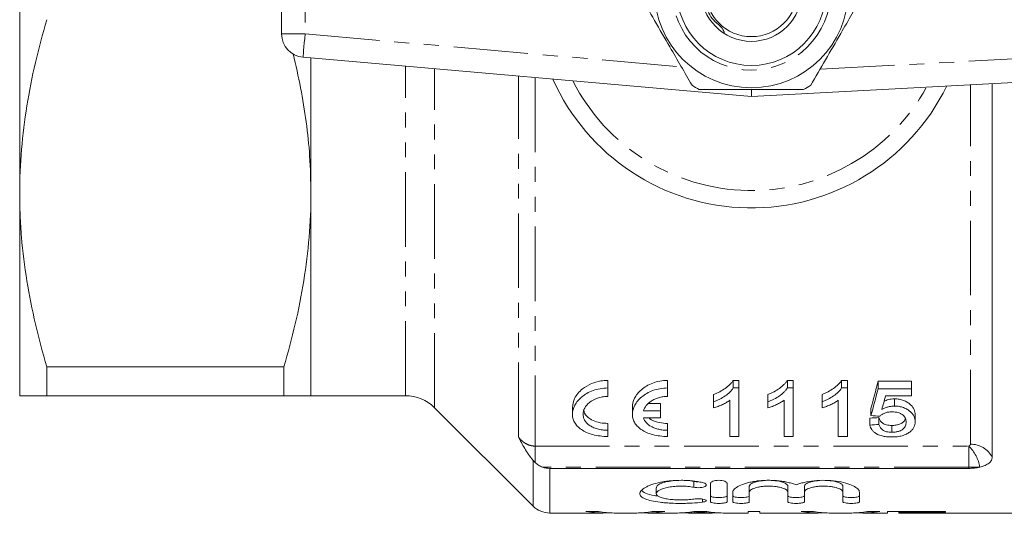
# Model space of a CAD drawing. Units: millimetres. Extents: x 140 to 268, y 40 to 290.
# Drawn here: x 140 to 224, y 40 to 82 of the extents above; entities that cross this region are included whole.
import ezdxf

# ---------------------------------------------------------------- set-up
doc = ezdxf.new("R2010")
doc.units = ezdxf.units.MM
doc.linetypes.add('PHANTOM', pattern=[12.7, 6.35, -1.27, 1.27, -1.27, 1.27, -1.27])

msp = doc.modelspace()

# ---------------------------------------------------------------- linework, layer by layer
at = {"color": 7, "linetype": 'Continuous', "lineweight": 15}
for p, q in [((140.286, 67.354), (140.286, 101.853)), ((162.586, 80.936), (162.586, 88.271)), ((202.586, 75.604), (164.412, 78.944)), ((165.086, 67.354), (165.086, 78.885)), ((265.694, 79.002), (202.586, 75.604)), ((223.086, 76.707), (223.086, 44.851)), ((202.596, 76.155), (202.586, 75.604)), ((140.286, 50.104), (140.286, 67.354)), ((165.086, 50.104), (165.086, 67.354)), ((142.596, 52.555), (162.777, 52.555)), ((142.596, 50.104), (142.596, 52.555)), ((162.777, 50.104), (162.777, 52.555)), ((190.349, 50.759), (190.349, 51.408)), ((195.449, 50.759), (195.449, 51.408)), ((201.526, 51.408), (201.03, 51.408)), ((201.03, 50.759), (201.03, 51.408)), ((201.526, 50.759), (201.526, 51.408)), ((206.141, 51.408), (205.646, 51.408)), ((205.646, 50.759), (205.646, 51.408)), ((206.141, 50.759), (206.141, 51.408)), ((210.756, 51.408), (210.261, 51.408)), ((210.261, 50.759), (210.261, 51.408)), ((210.756, 50.759), (210.756, 51.408)), ((216.218, 51.344), (213.372, 51.344)), ((213.372, 50.696), (213.372, 51.344)), ((216.218, 50.696), (216.218, 51.344)), ((190.349, 50.041), (190.349, 50.759)), ((195.449, 50.041), (195.449, 50.759)), ((201.03, 50.759), (201.526, 50.759)), ((201.526, 50.759), (201.526, 46.628)), ((205.646, 50.759), (206.141, 50.759)), ((206.141, 50.759), (206.141, 46.628)), ((210.261, 50.759), (210.756, 50.759)), ((210.756, 50.759), (210.756, 46.628)), ((213.372, 50.696), (216.218, 50.696)), ((216.218, 50.696), (216.218, 50.083)), ((162.777, 50.104), (142.596, 50.104)), ((165.086, 50.104), (173.137, 50.104)), ((199.372, 49.584), (199.372, 50.211)), ((199.372, 49.064), (199.372, 49.584)), ((200.756, 46.628), (200.756, 49.716)), ((203.987, 49.584), (203.987, 50.211)), ((203.987, 49.064), (203.987, 49.584)), ((205.372, 46.628), (205.372, 49.716)), ((208.602, 49.584), (208.602, 50.211)), ((208.602, 49.064), (208.602, 49.584)), ((209.987, 46.628), (209.987, 49.716)), ((216.218, 50.083), (214, 50.083)), ((214.765, 49.215), (214.765, 49.835)), ((175.612, 49.078), (184.001, 40.689)), ((187.349, 49.117), (187.349, 48.509)), ((192.449, 49.117), (192.449, 48.509)), ((194.849, 48.822), (193.397, 48.822)), ((193.81, 49.435), (194.849, 49.435)), ((194.849, 48.822), (194.849, 49.435)), ((194.849, 48.205), (194.849, 48.822)), ((212.756, 48.404), (212.756, 49.01)), ((193.397, 48.205), (194.849, 48.205)), ((212.679, 47.599), (212.679, 48.191)), ((213.449, 47.647), (213.449, 48.241)), ((216.526, 47.882), (216.526, 48.479)), ((190.349, 47.157), (190.349, 47.743)), ((190.349, 46.628), (190.349, 47.157)), ((195.449, 47.157), (195.449, 47.743)), ((195.449, 46.628), (195.449, 47.157)), ((214.548, 46.987), (214.548, 47.569)), ((201.526, 46.628), (200.756, 46.628)), ((206.141, 46.628), (205.372, 46.628)), ((210.756, 46.628), (209.987, 46.628)), ((185.415, 43.906), (221.086, 43.906)), ((197.394, 42.84), (197.68, 42.795)), ((194.486, 42.253), (194.486, 41.754)), ((199.109, 41.065), (199.109, 42.637)), ((200.509, 42.637), (200.509, 41.065)), ((202.409, 42.382), (202.409, 41.882)), ((205.696, 42.382), (205.696, 41.882)), ((207.096, 42.382), (207.096, 41.882)), ((210.383, 42.382), (210.383, 41.882)), ((201.009, 41.065), (201.009, 41.882)), ((202.409, 41.882), (202.409, 41.065)), ((205.696, 41.065), (205.696, 41.882)), ((207.096, 41.882), (207.096, 41.065)), ((210.383, 41.065), (210.383, 41.882)), ((211.783, 41.882), (211.783, 41.065)), ((189.574, 40.241), (188.504, 40.241)), ((195.221, 40.241), (194.151, 40.241)), ((198.791, 40.241), (197.677, 40.241)), ((197.756, 40.241), (197.756, 40.126)), ((198.234, 40.241), (198.234, 40.185)), ((198.749, 40.241), (198.749, 40.123)), ((203.304, 40.241), (202.317, 40.241)), ((202.317, 40.241), (202.317, 40.103)), ((203.304, 40.103), (203.304, 40.241)), ((207.881, 40.241), (206.811, 40.241)), ((213.528, 40.241), (212.458, 40.241)), ((219.099, 40.241), (214.163, 40.241)), ((214.163, 40.241), (214.163, 40.103)), ((215.151, 40.241), (215.151, 40.185)), ((219.099, 40.185), (219.099, 40.241)), ((185.415, 40.103), (189.915, 40.103)), ((190.902, 40.103), (192.819, 40.103)), ((193.808, 40.103), (196.288, 40.103)), ((196.822, 40.124), (197.039, 40.124)), ((197.039, 40.144), (197.039, 40.107)), ((197.238, 40.103), (199.23, 40.103)), ((199.429, 40.144), (199.429, 40.107)), ((199.429, 40.124), (199.646, 40.124)), ((200.18, 40.103), (202.317, 40.103)), ((203.304, 40.103), (208.223, 40.103)), ((209.21, 40.103), (211.127, 40.103)), ((212.116, 40.103), (214.163, 40.103)), ((215.151, 40.107), (215.151, 40.185)), ((215.151, 40.185), (219.099, 40.185)), ((218.83, 40.107), (215.151, 40.107)), ((215.151, 40.107), (215.151, 40.104)), ((215.151, 40.104), (218.83, 40.104)), ((218.83, 40.103), (218.83, 40.107)), ((218.83, 40.103), (237.186, 40.103))]:
    msp.add_line(p, q, dxfattribs=at)
at = {"color": 8, "linetype": 'PHANTOM', "lineweight": 0}
for p, q in [((164.586, 88.271), (164.586, 80.936)), ((162.586, 80.936), (164.586, 80.936)), ((164.586, 80.936), (196.623, 78.133)), ((208.428, 77.921), (265.586, 80.999)), ((173.137, 50.104), (173.137, 78.18)), ((175.612, 49.078), (175.612, 77.964)), ((182.751, 46.584), (182.751, 77.339)), ((184.165, 77.215), (184.165, 45.807)), ((221.232, 45.968), (221.232, 76.608)), ((184.165, 45.807), (221.086, 45.807)), ((184.165, 45.807), (184.165, 44.404)), ((221.086, 45.807), (221.086, 44.013)), ((184.001, 40.689), (184.001, 44.585)), ((221.086, 44.013), (184.797, 44.013)), ((185.415, 43.906), (185.415, 40.103)), ((222.036, 44.013), (221.086, 44.013)), ((221.086, 43.906), (221.086, 44.013)), ((197.68, 42.795), (197.68, 42.295)), ((198.409, 41.287), (198.409, 41.026))]:
    msp.add_line(p, q, dxfattribs=at)
at = {"color": 8, "linetype": 'PHANTOM', "lineweight": 0, "flags": 128}
msp.add_lwpolyline([(164.586, 80.936), (164.552, 80.547), (164.52, 80.174), (164.49, 79.829), (164.463, 79.527), (164.442, 79.28), (164.425, 79.095), (164.416, 78.982), (164.412, 78.944)], dxfattribs=at)
at = {"color": 7, "linetype": 'Continuous', "lineweight": 15}
for radius in [8.25, 6.35, 4.3, 3.9]:
    msp.add_circle((202.586, 84.604), radius, dxfattribs=at)
at = {"color": 8, "linetype": 'PHANTOM', "lineweight": 0}
msp.add_circle((202.586, 84.604), 6.75, dxfattribs=at)
at = {"color": 7, "linetype": 'Continuous', "lineweight": 15}
for centre, radius, start, end in [((164.586, 80.936), 2, 180, 264.99936), ((202.586, 84.604), 18.5, 203.9879, 334.01841), ((202.586, 84.604), 9.5, 237.84548, 242.15452), ((202.586, 84.604), 9.5, 297.84548, 302.15452), ((173.137, 46.604), 3.5, 45, 90), ((185.415, 42.104), 2, 225, 270)]:
    msp.add_arc(centre, radius, start, end, dxfattribs=at)
at = {"color": 8, "linetype": 'PHANTOM', "lineweight": 0}
for centre, radius, start, end in [((202.586, 84.604), 17.018, 206.79223, 331.20515), ((218.98, 43.545), 3.091, 8.72272, 47.05421), ((221.285, 43.957), 2.011, 26.38518, 91.49632)]:
    msp.add_arc(centre, radius, start, end, dxfattribs=at)
at = {"color": 7, "linetype": 'Continuous', "lineweight": 15}
for centre, major_axis, ratio, start_param, end_param in [((207.842, 84.604), (0, 43.25), 0.2, 3.745778, 3.835095), ((207.842, 84.604), (0, 43.75), 0.2, 3.73791, 3.825632), ((208.72, 84.604), (0, 43.75), 0.196442, 3.758879, 3.80315), ((-20.713, 84.604), (432.5, 0), 0.1, 5.282392, 5.284506), ((458.456, 84.604), (437.5, 0), 0.1, 4.116071, 4.118195), ((-20.713, 84.604), (437.5, 0), 0.1, 5.275084, 5.277164), ((189.915, 84.604), (0, 44.5), 0.403245, 3.06286, 3.169929), ((190.902, 84.604), (0, 44.5), 0.379542, 3.06286, 3.141593), ((192.819, 84.604), (0, 44.5), 0.38038, 3.141593, 3.220326), ((193.808, 84.604), (0, 44.5), 0.403446, 3.113229, 3.220326), ((196.288, 84.604), (0, 44.5), 0.397035, 3.141593, 3.220326), ((200.18, 84.604), (0, 44.5), 0.397035, 3.06286, 3.141593), ((208.223, 84.604), (0, 44.5), 0.403245, 3.06286, 3.169929), ((209.21, 84.604), (0, 44.5), 0.379542, 3.06286, 3.141593), ((211.127, 84.604), (0, 44.5), 0.38038, 3.141593, 3.220326), ((212.116, 84.604), (0, 44.5), 0.403446, 3.113229, 3.220326), ((197.238, 84.604), (0, 44.5), 0.369754, 3.129492, 3.173046), ((199.23, 84.604), (0, 44.5), 0.369665, 3.112346, 3.153693)]:
    msp.add_ellipse(centre, major_axis=major_axis, ratio=ratio, start_param=start_param, end_param=end_param, dxfattribs=at)
for points, knots in [([(200.248, 88.149), (199.911, 87.873), (199.201, 87.292), (198.585, 86.015), (198.381, 84.584), (198.693, 83.181), (199.271, 82.082), (200.074, 81.518), (200.235, 81.177), (200.294, 81.053)], [0, 0, 0, 0, 0.156362, 0.329396, 0.498788, 0.671823, 0.841106, 0.942422, 1, 1, 1, 1]), ([(193.093, 84.246), (193.508, 83.529), (194.346, 82.077), (195.529, 80.027), (196.599, 78.175), (197.219, 77.101), (197.531, 76.561)], [0, 0, 0, 0, 0.283856, 0.574172, 0.785714, 1, 1, 1, 1]), ([(207.642, 76.561), (208.057, 77.278), (208.895, 78.73), (210.079, 80.78), (211.148, 82.632), (211.768, 83.706), (212.08, 84.246)], [0, 0, 0, 0, 0.283856, 0.574172, 0.785714, 1, 1, 1, 1]), ([(142.596, 82.152), (141.875, 79.717), (141.294, 77.268), (140.499, 72.338), (140.286, 69.855), (140.286, 67.354)], [0, 0, 0, 0, 0.5, 0.5, 1, 1, 1, 1]), ([(165.086, 67.354), (165.065, 68.407), (165.024, 70.44), (164.702, 73.442), (164.237, 76.354), (163.791, 78.275), (163.568, 79.236)], [0, 0, 0, 0, 0.263834, 0.50922, 0.754622, 1, 1, 1, 1]), ([(198.149, 76.204), (198.427, 76.204), (199.497, 76.204), (201.424, 76.204), (203.615, 76.204), (205.49, 76.204), (206.511, 76.204), (207.024, 76.204)], [0, 0, 0, 0, 0.095779, 0.36897, 0.648842, 0.823715, 1, 1, 1, 1]), ([(140.286, 67.354), (140.286, 66.732), (140.299, 66.11), (140.351, 64.863), (140.39, 64.238), (140.545, 62.366), (140.699, 61.125), (141.297, 57.421), (141.879, 54.979), (142.596, 52.555)], [0, 0, 0, 0, 0.125, 0.125, 0.25, 0.25, 0.5, 0.5, 1, 1, 1, 1]), ([(162.777, 52.555), (163.498, 54.99), (164.079, 57.439), (164.874, 62.369), (165.086, 64.852), (165.086, 67.354)], [0, 0, 0, 0, 0.5, 0.5, 1, 1, 1, 1]), ([(187.364, 49.117), (187.394, 49.369), (187.46, 49.912), (188.07, 50.635), (188.894, 51.136), (189.664, 51.374), (190.15, 51.398), (190.349, 51.408)], [0, 0, 0, 0, 0.245578, 0.529386, 0.725579, 0.887682, 1, 1, 1, 1]), ([(192.449, 49.117), (192.449, 49.373), (192.514, 49.628), (192.708, 50.008), (192.789, 50.134), (192.98, 50.375), (193.091, 50.492), (193.346, 50.715), (193.493, 50.822), (193.813, 51.015), (193.988, 51.101), (194.372, 51.248), (194.575, 51.307), (195.003, 51.387), (195.227, 51.408), (195.449, 51.408)], [0, 0, 0, 0, 0.25, 0.25, 0.375, 0.375, 0.5, 0.5, 0.625, 0.625, 0.75, 0.75, 0.875, 0.875, 1, 1, 1, 1]), ([(201.03, 51.408), (200.99, 51.344), (200.949, 51.28), (200.853, 51.158), (200.799, 51.1), (200.627, 50.928), (200.495, 50.821), (200.212, 50.619), (200.06, 50.527), (199.814, 50.399), (199.73, 50.359), (199.554, 50.282), (199.463, 50.246), (199.372, 50.211)], [0, 0, 0, 0, 0.125, 0.125, 0.25, 0.25, 0.5, 0.5, 0.75, 0.75, 0.875, 0.875, 1, 1, 1, 1]), ([(205.646, 51.408), (205.605, 51.344), (205.565, 51.28), (205.468, 51.158), (205.414, 51.1), (205.242, 50.928), (205.111, 50.821), (204.827, 50.619), (204.675, 50.527), (204.429, 50.399), (204.345, 50.359), (204.169, 50.282), (204.078, 50.246), (203.987, 50.211)], [0, 0, 0, 0, 0.125, 0.125, 0.25, 0.25, 0.5, 0.5, 0.75, 0.75, 0.875, 0.875, 1, 1, 1, 1]), ([(210.261, 51.408), (210.221, 51.344), (210.18, 51.28), (210.084, 51.158), (210.029, 51.1), (209.858, 50.928), (209.726, 50.821), (209.443, 50.619), (209.29, 50.527), (209.045, 50.399), (208.96, 50.359), (208.784, 50.282), (208.693, 50.246), (208.602, 50.211)], [0, 0, 0, 0, 0.125, 0.125, 0.25, 0.25, 0.5, 0.5, 0.75, 0.75, 0.875, 0.875, 1, 1, 1, 1]), ([(190.349, 50.759), (190.128, 50.759), (189.913, 50.739), (189.493, 50.664), (189.29, 50.608), (188.914, 50.469), (188.737, 50.386), (188.419, 50.201), (188.276, 50.101), (188.018, 49.885), (187.904, 49.771), (187.709, 49.537), (187.627, 49.416), (187.427, 49.046), (187.356, 48.798), (187.346, 48.426), (187.358, 48.304), (187.416, 48.066), (187.461, 47.95), (187.587, 47.725), (187.668, 47.614), (187.862, 47.408), (187.976, 47.311), (188.241, 47.13), (188.391, 47.047), (188.718, 46.902), (188.896, 46.84), (189.284, 46.736), (189.488, 46.696), (189.908, 46.642), (190.128, 46.628), (190.349, 46.628)], [0, 0, 0, 0, 0.0625, 0.0625, 0.125, 0.125, 0.1875, 0.1875, 0.25, 0.25, 0.3125, 0.3125, 0.375, 0.375, 0.5, 0.5, 0.5625, 0.5625, 0.625, 0.625, 0.6875, 0.6875, 0.75, 0.75, 0.8125, 0.8125, 0.875, 0.875, 0.9375, 0.9375, 1, 1, 1, 1]), ([(195.449, 50.759), (195.228, 50.759), (195.013, 50.739), (194.593, 50.664), (194.39, 50.608), (194.014, 50.469), (193.837, 50.386), (193.519, 50.201), (193.376, 50.101), (193.118, 49.885), (193.004, 49.771), (192.809, 49.537), (192.727, 49.416), (192.527, 49.046), (192.456, 48.798), (192.446, 48.426), (192.458, 48.304), (192.516, 48.066), (192.561, 47.95), (192.687, 47.725), (192.768, 47.614), (192.962, 47.408), (193.076, 47.311), (193.341, 47.13), (193.491, 47.047), (193.818, 46.902), (193.996, 46.84), (194.384, 46.736), (194.588, 46.696), (195.008, 46.642), (195.228, 46.628), (195.449, 46.628)], [0, 0, 0, 0, 0.0625, 0.0625, 0.125, 0.125, 0.1875, 0.1875, 0.25, 0.25, 0.3125, 0.3125, 0.375, 0.375, 0.5, 0.5, 0.5625, 0.5625, 0.625, 0.625, 0.6875, 0.6875, 0.75, 0.75, 0.8125, 0.8125, 0.875, 0.875, 0.9375, 0.9375, 1, 1, 1, 1]), ([(199.372, 49.584), (199.462, 49.619), (199.552, 49.654), (199.727, 49.728), (199.812, 49.768), (200.058, 49.893), (200.212, 49.985), (200.496, 50.183), (200.627, 50.289), (200.798, 50.456), (200.853, 50.514), (200.949, 50.633), (200.99, 50.696), (201.03, 50.759)], [0, 0, 0, 0, 0.125, 0.125, 0.25, 0.25, 0.5, 0.5, 0.75, 0.75, 0.875, 0.875, 1, 1, 1, 1]), ([(203.987, 49.584), (204.077, 49.619), (204.168, 49.654), (204.342, 49.728), (204.427, 49.768), (204.674, 49.893), (204.827, 49.985), (205.111, 50.183), (205.242, 50.289), (205.414, 50.456), (205.468, 50.514), (205.565, 50.633), (205.605, 50.696), (205.646, 50.759)], [0, 0, 0, 0, 0.125, 0.125, 0.25, 0.25, 0.5, 0.5, 0.75, 0.75, 0.875, 0.875, 1, 1, 1, 1]), ([(208.602, 49.584), (208.693, 49.619), (208.783, 49.654), (208.958, 49.728), (209.042, 49.768), (209.289, 49.893), (209.443, 49.985), (209.726, 50.183), (209.858, 50.289), (210.029, 50.456), (210.084, 50.514), (210.18, 50.633), (210.221, 50.696), (210.261, 50.759)], [0, 0, 0, 0, 0.125, 0.125, 0.25, 0.25, 0.5, 0.5, 0.75, 0.75, 0.875, 0.875, 1, 1, 1, 1]), ([(140.286, 50.104), (140.286, 50.104), (140.338, 50.104), (140.545, 50.104), (140.7, 50.104), (141.303, 50.104), (141.885, 50.104), (142.596, 50.104)], [0, 0, 0, 0, 0.25, 0.25, 0.5, 0.5, 1, 1, 1, 1]), ([(165.086, 50.104), (165.086, 50.104), (165.034, 50.104), (164.879, 50.104), (164.814, 50.104), (164.66, 50.104), (164.571, 50.104), (164.069, 50.104), (163.488, 50.104), (162.777, 50.104)], [0, 0, 0, 0, 0.25, 0.25, 0.375, 0.375, 0.5, 0.5, 1, 1, 1, 1]), ([(190.349, 47.157), (190.195, 47.157), (190.044, 47.167), (189.749, 47.207), (189.605, 47.236), (189.337, 47.312), (189.211, 47.358), (188.981, 47.464), (188.877, 47.523), (188.6, 47.718), (188.464, 47.868), (188.33, 48.109), (188.298, 48.191), (188.256, 48.358), (188.247, 48.445), (188.253, 48.704), (188.301, 48.876), (188.486, 49.216), (188.62, 49.377), (188.982, 49.671), (189.208, 49.801), (189.606, 49.94), (189.746, 49.977), (190.041, 50.028), (190.194, 50.041), (190.349, 50.041)], [0, 0, 0, 0, 0.0625, 0.0625, 0.125, 0.125, 0.1875, 0.1875, 0.25, 0.25, 0.375, 0.375, 0.4375, 0.4375, 0.5, 0.5, 0.625, 0.625, 0.75, 0.75, 0.875, 0.875, 0.9375, 0.9375, 1, 1, 1, 1]), ([(193.397, 48.822), (193.444, 48.971), (193.522, 49.116), (193.744, 49.394), (193.889, 49.528), (194.153, 49.702), (194.251, 49.757), (194.46, 49.854), (194.57, 49.896), (194.806, 49.966), (194.932, 49.994), (195.186, 50.032), (195.316, 50.041), (195.449, 50.041)], [0, 0, 0, 0, 0.25, 0.25, 0.5, 0.5, 0.625, 0.625, 0.75, 0.75, 0.875, 0.875, 1, 1, 1, 1]), ([(200.756, 49.716), (200.709, 49.681), (200.662, 49.647), (200.562, 49.581), (200.509, 49.55), (200.349, 49.458), (200.235, 49.401), (200.001, 49.293), (199.881, 49.242), (199.695, 49.169), (199.633, 49.146), (199.504, 49.103), (199.438, 49.083), (199.372, 49.064)], [0, 0, 0, 0, 0.125, 0.125, 0.25, 0.25, 0.5, 0.5, 0.75, 0.75, 0.875, 0.875, 1, 1, 1, 1]), ([(205.372, 49.716), (205.324, 49.681), (205.277, 49.647), (205.177, 49.581), (205.125, 49.55), (204.964, 49.458), (204.851, 49.401), (204.616, 49.293), (204.496, 49.242), (204.311, 49.169), (204.248, 49.146), (204.119, 49.103), (204.053, 49.083), (203.987, 49.064)], [0, 0, 0, 0, 0.125, 0.125, 0.25, 0.25, 0.5, 0.5, 0.75, 0.75, 0.875, 0.875, 1, 1, 1, 1]), ([(209.987, 49.716), (209.94, 49.681), (209.892, 49.647), (209.792, 49.581), (209.74, 49.55), (209.579, 49.458), (209.466, 49.401), (209.232, 49.293), (209.111, 49.242), (208.926, 49.169), (208.863, 49.146), (208.735, 49.103), (208.669, 49.083), (208.602, 49.064)], [0, 0, 0, 0, 0.125, 0.125, 0.25, 0.25, 0.5, 0.5, 0.75, 0.75, 0.875, 0.875, 1, 1, 1, 1]), ([(214.765, 49.835), (214.667, 49.831), (214.415, 49.819), (214.107, 49.742), (213.935, 49.656), (213.88, 49.629)], [0, 0, 0, 0, 0.3019951, 0.7802413, 1, 1, 1, 1]), ([(216.526, 48.479), (216.523, 48.554), (216.519, 48.629), (216.49, 48.78), (216.466, 48.854), (216.401, 49.003), (216.359, 49.076), (216.253, 49.222), (216.188, 49.292), (216.039, 49.424), (215.954, 49.488), (215.765, 49.604), (215.662, 49.657), (215.43, 49.745), (215.304, 49.779), (215.107, 49.813), (215.039, 49.822), (214.903, 49.832), (214.834, 49.834), (214.765, 49.835)], [0, 0, 0, 0, 0.125, 0.125, 0.25, 0.25, 0.375, 0.375, 0.5, 0.5, 0.625, 0.625, 0.75, 0.75, 0.875, 0.875, 0.9375, 0.9375, 1, 1, 1, 1]), ([(188.335, 48.825), (188.345, 48.754), (188.384, 48.492), (188.765, 48.152), (189.372, 47.864), (189.92, 47.754), (190.252, 47.745), (190.349, 47.743)], [0, 0, 0, 0, 0.120905, 0.449213, 0.677393, 0.906563, 1, 1, 1, 1]), ([(214.552, 48.722), (214.445, 48.72), (214.338, 48.715), (214.182, 48.692), (214.131, 48.682), (214.033, 48.656), (213.988, 48.641), (213.856, 48.589), (213.776, 48.547), (213.672, 48.479), (213.639, 48.455), (213.579, 48.405), (213.552, 48.379), (213.526, 48.352)], [0, 0, 0, 0, 0.25, 0.25, 0.375, 0.375, 0.5, 0.5, 0.75, 0.75, 0.875, 0.875, 1, 1, 1, 1]), ([(213.695, 48.927), (213.769, 48.967), (213.844, 49.006), (214.007, 49.076), (214.093, 49.107), (214.272, 49.159), (214.366, 49.179), (214.514, 49.2), (214.563, 49.206), (214.663, 49.213), (214.714, 49.214), (214.765, 49.215)], [0, 0, 0, 0, 0.25, 0.25, 0.5, 0.5, 0.75, 0.75, 0.875, 0.875, 1, 1, 1, 1]), ([(215.756, 47.852), (215.755, 47.903), (215.753, 47.953), (215.735, 48.054), (215.721, 48.105), (215.683, 48.205), (215.656, 48.255), (215.589, 48.353), (215.547, 48.399), (215.448, 48.489), (215.39, 48.53), (215.253, 48.602), (215.176, 48.633), (215.01, 48.68), (214.92, 48.697), (214.738, 48.718), (214.645, 48.72), (214.552, 48.722)], [0, 0, 0, 0, 0.125, 0.125, 0.25, 0.25, 0.375, 0.375, 0.5, 0.5, 0.625, 0.625, 0.75, 0.75, 0.875, 0.875, 1, 1, 1, 1]), ([(214.765, 49.215), (214.833, 49.214), (214.902, 49.212), (215.036, 49.202), (215.103, 49.194), (215.3, 49.161), (215.426, 49.128), (215.655, 49.042), (215.762, 48.99), (215.95, 48.877), (216.034, 48.815), (216.184, 48.684), (216.25, 48.616), (216.355, 48.474), (216.399, 48.402), (216.465, 48.253), (216.489, 48.179), (216.519, 48.03), (216.523, 47.956), (216.526, 47.882)], [0, 0, 0, 0, 0.0625, 0.0625, 0.125, 0.125, 0.25, 0.25, 0.375, 0.375, 0.5, 0.5, 0.625, 0.625, 0.75, 0.75, 0.875, 0.875, 1, 1, 1, 1]), ([(195.449, 47.157), (195.319, 47.157), (195.192, 47.164), (194.943, 47.192), (194.819, 47.213), (194.585, 47.267), (194.474, 47.3), (194.265, 47.378), (194.166, 47.422), (193.897, 47.567), (193.749, 47.681), (193.523, 47.929), (193.444, 48.064), (193.397, 48.205)], [0, 0, 0, 0, 0.125, 0.125, 0.25, 0.25, 0.375, 0.375, 0.5, 0.5, 0.75, 0.75, 1, 1, 1, 1]), ([(193.878, 48.205), (193.902, 48.181), (194.06, 48.023), (194.551, 47.843), (195.102, 47.748), (195.394, 47.743), (195.449, 47.743)], [0, 0, 0, 0, 0.0804497, 0.5298629, 0.9122829, 1, 1, 1, 1]), ([(214.548, 47.569), (214.47, 47.571), (214.393, 47.573), (214.242, 47.589), (214.166, 47.601), (214.026, 47.637), (213.961, 47.659), (213.842, 47.712), (213.792, 47.743), (213.656, 47.841), (213.591, 47.918), (213.522, 48.035), (213.502, 48.075), (213.471, 48.157), (213.46, 48.199), (213.449, 48.241)], [0, 0, 0, 0, 0.125, 0.125, 0.25, 0.25, 0.375, 0.375, 0.5, 0.5, 0.75, 0.75, 0.875, 0.875, 1, 1, 1, 1]), ([(215.679, 48.16), (215.671, 48.114), (215.649, 47.985), (215.472, 47.816), (215.208, 47.663), (214.886, 47.581), (214.657, 47.573), (214.548, 47.569)], [0, 0, 0, 0, 0.145359, 0.405878, 0.609076, 0.813852, 1, 1, 1, 1]), ([(214.548, 46.987), (214.644, 46.988), (214.739, 46.992), (214.924, 47.014), (215.015, 47.033), (215.181, 47.08), (215.256, 47.112), (215.391, 47.183), (215.448, 47.223), (215.597, 47.352), (215.662, 47.447), (215.721, 47.596), (215.734, 47.646), (215.753, 47.748), (215.755, 47.8), (215.756, 47.852)], [0, 0, 0, 0, 0.125, 0.125, 0.25, 0.25, 0.375, 0.375, 0.5, 0.5, 0.75, 0.75, 0.875, 0.875, 1, 1, 1, 1]), ([(216.526, 47.882), (216.523, 47.802), (216.518, 47.724), (216.483, 47.57), (216.457, 47.493), (216.384, 47.345), (216.334, 47.273), (216.246, 47.17), (216.215, 47.136), (216.145, 47.071), (216.106, 47.04), (216.066, 47.008)], [0, 0, 0, 0, 0.25, 0.25, 0.5, 0.5, 0.75, 0.75, 0.875, 0.875, 1, 1, 1, 1]), ([(214.544, 46.584), (214.48, 46.585), (214.417, 46.586), (214.292, 46.59), (214.23, 46.595), (214.046, 46.612), (213.923, 46.629), (213.575, 46.703), (213.369, 46.781), (213.123, 46.925), (213.049, 46.978), (212.924, 47.09), (212.872, 47.149), (212.787, 47.272), (212.755, 47.336), (212.705, 47.465), (212.691, 47.532), (212.679, 47.599)], [0, 0, 0, 0, 0.0625, 0.0625, 0.125, 0.125, 0.25, 0.25, 0.5, 0.5, 0.625, 0.625, 0.75, 0.75, 0.875, 0.875, 1, 1, 1, 1]), ([(213.449, 47.647), (213.46, 47.606), (213.471, 47.566), (213.502, 47.485), (213.522, 47.446), (213.591, 47.33), (213.656, 47.254), (213.793, 47.157), (213.844, 47.126), (213.962, 47.075), (214.026, 47.053), (214.167, 47.018), (214.24, 47.006), (214.392, 46.99), (214.47, 46.988), (214.548, 46.987)], [0, 0, 0, 0, 0.125, 0.125, 0.25, 0.25, 0.5, 0.5, 0.625, 0.625, 0.75, 0.75, 0.875, 0.875, 1, 1, 1, 1]), ([(216.066, 47.008), (216.023, 46.976), (215.98, 46.945), (215.886, 46.884), (215.835, 46.856), (215.673, 46.776), (215.55, 46.729), (215.353, 46.674), (215.285, 46.657), (215.144, 46.629), (215.07, 46.619), (214.922, 46.601), (214.847, 46.594), (214.696, 46.586), (214.62, 46.585), (214.544, 46.584)], [0, 0, 0, 0, 0.125, 0.125, 0.25, 0.25, 0.5, 0.5, 0.625, 0.625, 0.75, 0.75, 0.875, 0.875, 1, 1, 1, 1]), ([(184.001, 44.585), (183.724, 44.933), (183.489, 45.272), (183.18, 45.775), (183.086, 45.94), (182.91, 46.264), (182.828, 46.426), (182.751, 46.584)], [0, 0, 0, 0, 0.5, 0.5, 0.75, 0.75, 1, 1, 1, 1]), ([(223.086, 44.851), (223.086, 44.764), (223.064, 44.679), (222.974, 44.515), (222.906, 44.435), (222.728, 44.29), (222.616, 44.222), (222.352, 44.104), (222.203, 44.054), (222.036, 44.013)], [0, 0, 0, 0, 0.25, 0.25, 0.5, 0.5, 0.75, 0.75, 1, 1, 1, 1]), ([(184.165, 44.404), (184.254, 44.318), (184.354, 44.241), (184.566, 44.109), (184.679, 44.055), (184.797, 44.013)], [0, 0, 0, 0, 0.5, 0.5, 1, 1, 1, 1]), ([(222.036, 44.013), (221.893, 43.979), (221.739, 43.952), (221.421, 43.916), (221.254, 43.906), (221.086, 43.906)], [0, 0, 0, 0, 0.5, 0.5, 1, 1, 1, 1]), ([(198.409, 41.026), (198.14, 40.992), (197.854, 40.967), (197.403, 40.941), (197.247, 40.934), (196.936, 40.926), (196.78, 40.923), (196.312, 40.922), (195.994, 40.93), (195.541, 40.954), (195.393, 40.963), (195.104, 40.987), (194.962, 41.002), (194.557, 41.05), (194.312, 41.09), (193.872, 41.188), (193.688, 41.244), (193.462, 41.34), (193.394, 41.374), (193.281, 41.444), (193.233, 41.48), (193.121, 41.594), (193.084, 41.677), (193.088, 41.804), (193.099, 41.847), (193.141, 41.934), (193.172, 41.978), (193.292, 42.111), (193.407, 42.198), (193.635, 42.326), (193.721, 42.368), (193.905, 42.448), (194.005, 42.487), (194.327, 42.598), (194.575, 42.665), (194.975, 42.748), (195.113, 42.772), (195.4, 42.815), (195.55, 42.833), (196.005, 42.877), (196.315, 42.892), (196.788, 42.889), (196.946, 42.885), (197.255, 42.868), (197.408, 42.855), (197.707, 42.823), (197.856, 42.804), (198.141, 42.758), (198.278, 42.732), (198.409, 42.704)], [0, 0, 0, 0, 0.0625, 0.0625, 0.09375, 0.09375, 0.125, 0.125, 0.1875, 0.1875, 0.21875, 0.21875, 0.25, 0.25, 0.3125, 0.3125, 0.375, 0.375, 0.40625, 0.40625, 0.4375, 0.4375, 0.5, 0.5, 0.53125, 0.53125, 0.5625, 0.5625, 0.625, 0.625, 0.65625, 0.65625, 0.6875, 0.6875, 0.75, 0.75, 0.78125, 0.78125, 0.8125, 0.8125, 0.875, 0.875, 0.90625, 0.90625, 0.9375, 0.9375, 0.96875, 0.96875, 1, 1, 1, 1]), ([(194.516, 42.253), (194.513, 42.293), (194.505, 42.402), (194.772, 42.581), (195.233, 42.756), (195.661, 42.819), (195.858, 42.848)], [0, 0, 0, 0, 0.170603, 0.461899, 0.752572, 1, 1, 1, 1]), ([(197.68, 42.795), (197.748, 42.784), (197.869, 42.763), (198.005, 42.764), (198.065, 42.764)], [0, 0, 0, 0, 0.5619131, 1, 1, 1, 1]), ([(199.109, 42.637), (199.109, 42.699), (199.18, 42.764), (199.369, 42.836), (199.447, 42.856), (199.618, 42.883), (199.713, 42.89), (199.902, 42.89), (199.996, 42.883), (200.17, 42.856), (200.247, 42.836), (200.438, 42.764), (200.509, 42.7), (200.509, 42.637)], [0, 0, 0, 0, 0.25, 0.25, 0.375, 0.375, 0.5, 0.5, 0.625, 0.625, 0.75, 0.75, 1, 1, 1, 1]), ([(201.009, 41.882), (201.009, 41.927), (201.02, 41.972), (201.065, 42.063), (201.1, 42.109), (201.234, 42.246), (201.367, 42.336), (201.714, 42.507), (201.922, 42.584), (202.289, 42.687), (202.419, 42.718), (202.69, 42.774), (202.831, 42.798), (203.126, 42.838), (203.28, 42.855), (203.589, 42.879), (203.746, 42.886), (204.062, 42.892), (204.223, 42.89), (204.539, 42.877), (204.694, 42.866), (204.999, 42.836), (205.149, 42.816), (205.437, 42.77), (205.574, 42.743), (205.835, 42.682), (205.96, 42.648), (206.192, 42.576), (206.298, 42.538), (206.396, 42.497)], [0, 0, 0, 0, 0.0625, 0.0625, 0.125, 0.125, 0.25, 0.25, 0.375, 0.375, 0.4375, 0.4375, 0.5, 0.5, 0.5625, 0.5625, 0.625, 0.625, 0.6875, 0.6875, 0.75, 0.75, 0.8125, 0.8125, 0.875, 0.875, 0.9375, 0.9375, 1, 1, 1, 1]), ([(202.409, 42.382), (202.428, 42.439), (202.467, 42.553), (202.774, 42.71), (203.143, 42.821), (203.428, 42.849), (203.524, 42.859)], [0, 0, 0, 0, 0.286564, 0.573252, 0.855414, 1, 1, 1, 1]), ([(204.613, 42.857), (204.676, 42.851), (204.91, 42.829), (205.246, 42.738), (205.563, 42.599), (205.685, 42.472), (205.694, 42.4), (205.696, 42.382)], [0, 0, 0, 0, 0.095653, 0.355035, 0.625511, 0.908559, 1, 1, 1, 1]), ([(206.396, 42.497), (206.493, 42.537), (206.599, 42.576), (206.829, 42.648), (206.955, 42.682), (207.347, 42.772), (207.633, 42.82), (208.246, 42.881), (208.56, 42.894), (209.2, 42.883), (209.509, 42.86), (210.104, 42.778), (210.375, 42.722), (210.866, 42.586), (211.076, 42.508), (211.423, 42.337), (211.556, 42.247), (211.691, 42.11), (211.726, 42.064), (211.771, 41.973), (211.783, 41.927), (211.783, 41.882)], [0, 0, 0, 0, 0.0625, 0.0625, 0.125, 0.125, 0.25, 0.25, 0.375, 0.375, 0.5, 0.5, 0.625, 0.625, 0.75, 0.75, 0.875, 0.875, 0.9375, 0.9375, 1, 1, 1, 1]), ([(207.096, 42.382), (207.115, 42.439), (207.154, 42.553), (207.461, 42.71), (207.83, 42.821), (208.115, 42.849), (208.211, 42.859)], [0, 0, 0, 0, 0.286564, 0.573253, 0.855414, 1, 1, 1, 1]), ([(209.3, 42.857), (209.363, 42.851), (209.597, 42.829), (209.933, 42.738), (210.25, 42.599), (210.372, 42.472), (210.381, 42.4), (210.383, 42.382)], [0, 0, 0, 0, 0.095653, 0.355035, 0.625511, 0.908559, 1, 1, 1, 1]), ([(193.233, 42.022), (193.326, 41.944), (193.536, 41.768), (194.088, 41.614), (194.552, 41.563), (194.656, 41.551)], [0, 0, 0, 0, 0.385512, 0.861752, 1, 1, 1, 1]), ([(197.68, 42.295), (197.521, 42.327), (197.349, 42.352), (196.99, 42.386), (196.8, 42.396), (196.426, 42.397), (196.235, 42.389), (195.873, 42.358), (195.698, 42.334), (195.215, 42.243), (194.949, 42.156), (194.676, 42.011), (194.606, 41.96), (194.512, 41.858), (194.487, 41.805), (194.486, 41.704), (194.508, 41.655), (194.6, 41.56), (194.669, 41.516), (194.85, 41.435), (194.963, 41.398), (195.222, 41.334), (195.372, 41.306), (195.695, 41.262), (195.869, 41.246), (196.234, 41.224), (196.42, 41.218), (196.798, 41.219), (196.986, 41.225), (197.346, 41.249), (197.521, 41.267), (197.68, 41.29)], [0, 0, 0, 0, 0.0625, 0.0625, 0.125, 0.125, 0.1875, 0.1875, 0.25, 0.25, 0.375, 0.375, 0.4375, 0.4375, 0.5, 0.5, 0.5625, 0.5625, 0.625, 0.625, 0.6875, 0.6875, 0.75, 0.75, 0.8125, 0.8125, 0.875, 0.875, 0.9375, 0.9375, 1, 1, 1, 1]), ([(198.409, 42.704), (198.488, 42.686), (198.556, 42.664), (198.663, 42.612), (198.702, 42.583), (198.767, 42.493), (198.741, 42.428), (198.561, 42.325), (198.404, 42.285), (198.132, 42.262), (198.036, 42.26), (197.849, 42.269), (197.759, 42.279), (197.68, 42.295)], [0, 0, 0, 0, 0.125, 0.125, 0.25, 0.25, 0.5, 0.5, 0.75, 0.75, 0.875, 0.875, 1, 1, 1, 1]), ([(205.696, 41.882), (205.696, 41.945), (205.655, 42.007), (205.535, 42.098), (205.486, 42.127), (205.37, 42.183), (205.302, 42.21), (205.152, 42.259), (205.07, 42.281), (204.892, 42.321), (204.795, 42.339), (204.495, 42.381), (204.273, 42.396), (203.945, 42.396), (203.834, 42.393), (203.618, 42.378), (203.513, 42.367), (203.312, 42.339), (203.215, 42.322), (203.037, 42.282), (202.954, 42.26), (202.803, 42.21), (202.736, 42.183), (202.62, 42.128), (202.57, 42.098), (202.49, 42.037), (202.46, 42.007), (202.419, 41.945), (202.409, 41.913), (202.409, 41.882)], [0, 0, 0, 0, 0.125, 0.125, 0.1875, 0.1875, 0.25, 0.25, 0.3125, 0.3125, 0.375, 0.375, 0.5, 0.5, 0.5625, 0.5625, 0.625, 0.625, 0.6875, 0.6875, 0.75, 0.75, 0.8125, 0.8125, 0.875, 0.875, 0.9375, 0.9375, 1, 1, 1, 1]), ([(210.383, 41.882), (210.383, 41.945), (210.342, 42.007), (210.222, 42.098), (210.173, 42.127), (210.057, 42.183), (209.989, 42.21), (209.839, 42.259), (209.757, 42.281), (209.579, 42.321), (209.482, 42.339), (209.181, 42.381), (208.96, 42.396), (208.632, 42.396), (208.521, 42.393), (208.305, 42.378), (208.2, 42.367), (207.999, 42.339), (207.902, 42.322), (207.724, 42.282), (207.641, 42.26), (207.49, 42.21), (207.423, 42.183), (207.307, 42.128), (207.257, 42.098), (207.177, 42.037), (207.147, 42.007), (207.106, 41.945), (207.096, 41.913), (207.096, 41.882)], [0, 0, 0, 0, 0.125, 0.125, 0.1875, 0.1875, 0.25, 0.25, 0.3125, 0.3125, 0.375, 0.375, 0.5, 0.5, 0.5625, 0.5625, 0.625, 0.625, 0.6875, 0.6875, 0.75, 0.75, 0.8125, 0.8125, 0.875, 0.875, 0.9375, 0.9375, 1, 1, 1, 1]), ([(197.68, 41.29), (197.758, 41.301), (197.847, 41.309), (198.03, 41.316), (198.125, 41.315), (198.304, 41.304), (198.389, 41.294), (198.537, 41.268), (198.599, 41.252), (198.692, 41.216), (198.723, 41.197), (198.75, 41.156), (198.746, 41.136), (198.703, 41.098), (198.664, 41.08), (198.556, 41.049), (198.488, 41.036), (198.409, 41.026)], [0, 0, 0, 0, 0.125, 0.125, 0.25, 0.25, 0.375, 0.375, 0.5, 0.5, 0.625, 0.625, 0.75, 0.75, 0.875, 0.875, 1, 1, 1, 1]), ([(199.109, 41.565), (199.109, 41.546), (199.127, 41.527), (199.196, 41.492), (199.247, 41.477), (199.44, 41.438), (199.624, 41.423), (199.9, 41.423), (199.993, 41.426), (200.164, 41.44), (200.241, 41.451), (200.436, 41.49), (200.509, 41.526), (200.509, 41.565)], [0, 0, 0, 0, 0.125, 0.125, 0.25, 0.25, 0.5, 0.5, 0.625, 0.625, 0.75, 0.75, 1, 1, 1, 1]), ([(201.009, 41.565), (201.009, 41.546), (201.027, 41.527), (201.096, 41.492), (201.147, 41.477), (201.34, 41.438), (201.524, 41.423), (201.8, 41.423), (201.893, 41.426), (202.064, 41.44), (202.141, 41.451), (202.336, 41.49), (202.409, 41.526), (202.409, 41.565)], [0, 0, 0, 0, 0.125, 0.125, 0.25, 0.25, 0.5, 0.5, 0.625, 0.625, 0.75, 0.75, 1, 1, 1, 1]), ([(205.696, 41.565), (205.696, 41.546), (205.714, 41.527), (205.783, 41.492), (205.834, 41.477), (206.027, 41.438), (206.211, 41.423), (206.487, 41.423), (206.58, 41.426), (206.751, 41.44), (206.828, 41.451), (207.023, 41.49), (207.096, 41.526), (207.096, 41.565)], [0, 0, 0, 0, 0.125, 0.125, 0.25, 0.25, 0.5, 0.5, 0.625, 0.625, 0.75, 0.75, 1, 1, 1, 1]), ([(210.383, 41.565), (210.383, 41.546), (210.401, 41.527), (210.47, 41.492), (210.521, 41.477), (210.714, 41.438), (210.898, 41.423), (211.174, 41.423), (211.267, 41.426), (211.438, 41.44), (211.515, 41.451), (211.71, 41.49), (211.783, 41.526), (211.783, 41.565)], [0, 0, 0, 0, 0.125, 0.125, 0.25, 0.25, 0.5, 0.5, 0.625, 0.625, 0.75, 0.75, 1, 1, 1, 1]), ([(200.509, 41.065), (200.509, 41.046), (200.491, 41.027), (200.422, 40.992), (200.371, 40.977), (200.178, 40.938), (199.994, 40.923), (199.717, 40.923), (199.624, 40.926), (199.454, 40.94), (199.377, 40.951), (199.181, 40.99), (199.109, 41.027), (199.109, 41.065)], [0, 0, 0, 0, 0.125, 0.125, 0.25, 0.25, 0.5, 0.5, 0.625, 0.625, 0.75, 0.75, 1, 1, 1, 1]), ([(202.409, 41.065), (202.409, 41.046), (202.391, 41.027), (202.322, 40.992), (202.271, 40.977), (202.078, 40.938), (201.894, 40.923), (201.617, 40.923), (201.524, 40.926), (201.354, 40.94), (201.277, 40.951), (201.081, 40.99), (201.009, 41.027), (201.009, 41.065)], [0, 0, 0, 0, 0.125, 0.125, 0.25, 0.25, 0.5, 0.5, 0.625, 0.625, 0.75, 0.75, 1, 1, 1, 1]), ([(207.096, 41.065), (207.096, 41.046), (207.078, 41.027), (207.009, 40.992), (206.958, 40.977), (206.765, 40.938), (206.581, 40.923), (206.304, 40.923), (206.211, 40.926), (206.041, 40.94), (205.964, 40.951), (205.768, 40.99), (205.696, 41.027), (205.696, 41.065)], [0, 0, 0, 0, 0.125, 0.125, 0.25, 0.25, 0.5, 0.5, 0.625, 0.625, 0.75, 0.75, 1, 1, 1, 1]), ([(211.783, 41.065), (211.783, 41.046), (211.765, 41.027), (211.696, 40.992), (211.645, 40.977), (211.452, 40.938), (211.268, 40.923), (210.991, 40.923), (210.898, 40.926), (210.728, 40.94), (210.651, 40.951), (210.455, 40.99), (210.383, 41.027), (210.383, 41.065)], [0, 0, 0, 0, 0.125, 0.125, 0.25, 0.25, 0.5, 0.5, 0.625, 0.625, 0.75, 0.75, 1, 1, 1, 1]), ([(197.756, 40.126), (197.808, 40.129), (197.859, 40.132), (197.954, 40.14), (197.997, 40.145), (198.077, 40.155), (198.115, 40.16), (198.18, 40.172), (198.207, 40.178), (198.234, 40.185)], [0, 0, 0, 0, 0.25, 0.25, 0.5, 0.5, 0.75, 0.75, 1, 1, 1, 1]), ([(198.234, 40.185), (198.318, 40.171), (198.404, 40.159), (198.491, 40.148), (198.535, 40.143), (198.577, 40.138), (198.62, 40.134), (198.663, 40.13), (198.706, 40.126), (198.749, 40.123)], [0, 0, 0, 0, 0.00074218, 0.00074218, 0.00074218, 0.001113336, 0.001113336, 0.001113336, 0.001484512, 0.001484512, 0.001484512, 0.001484512])]:
    msp.add_open_spline(points, degree=3, knots=knots, dxfattribs=at)
at = {"color": 8, "linetype": 'PHANTOM', "lineweight": 0}
for points, knots in [([(182.751, 46.584), (182.916, 46.363), (183.12, 46.169), (183.48, 45.961), (183.611, 45.904), (183.881, 45.828), (184.022, 45.807), (184.165, 45.807)], [0, 0, 0, 0, 0.5, 0.5, 0.75, 0.75, 1, 1, 1, 1]), ([(221.086, 45.807), (221.116, 45.815), (221.138, 45.827), (221.174, 45.852), (221.188, 45.866), (221.222, 45.907), (221.232, 45.938), (221.232, 45.968)], [0, 0, 0, 0, 0.25, 0.25, 0.5, 0.5, 1, 1, 1, 1])]:
    msp.add_open_spline(points, degree=3, knots=knots, dxfattribs=at)
at = {"color": 7, "linetype": 'Continuous', "lineweight": 15}
for points in [[(184.165, 44.404), (184.105, 44.461), (184.051, 44.522), (184.001, 44.585)], [(184.797, 44.013), (184.993, 43.944), (185.203, 43.906), (185.415, 43.906)]]:
    msp.add_open_spline(points, degree=3, dxfattribs=at)

doc.saveas('drawing.dxf')
